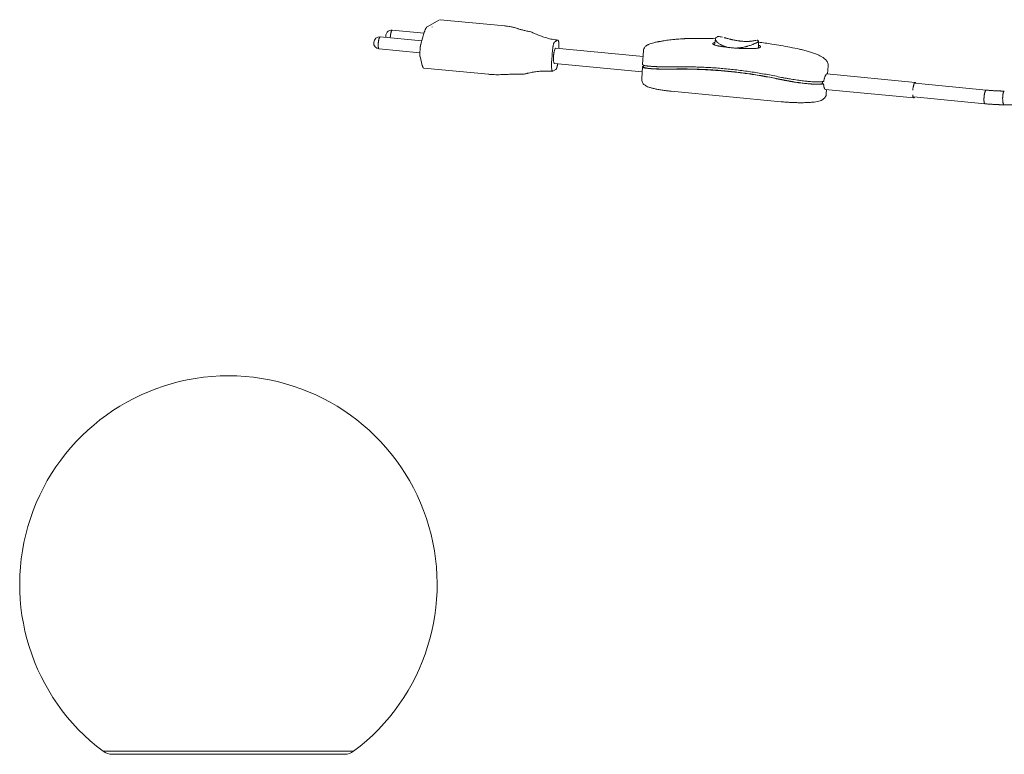
# Model space of a CAD drawing. Units: millimetres. Extents: x 14 to 562, y 71 to 813.
# Drawn here: x 14 to 344, y 475 to 721 of the extents above; entities that cross this region are included whole.
import ezdxf

# ---------------------------------------------------------------- set-up
doc = ezdxf.new("R2010")
doc.units = ezdxf.units.MM
doc.header["$MEASUREMENT"] = 0
doc.layers.add('Predefinito', color=7, linetype='Continuous')

msp = doc.modelspace()

# ---------------------------------------------------------------- linework, layer by layer
at = {"layer": 'Predefinito', "linetype": 'Continuous', "lineweight": 18}
for p, q in [((150.81, 718.78), (154.96, 721.12)), ((176.84, 719.09), (155.15, 721.16)), ((149.77, 716.63), (139.1, 717.65)), ((149.85, 716.92), (148.69, 712.92)), ((149.01, 714.04), (135.05, 715.37)), ((194.57, 714.29), (193.6, 713.74)), ((247.48, 714.68), (247.18, 712.72)), ((261.96, 711.75), (261.91, 713.76)), ((134.67, 711.39), (148.35, 710.08)), ((148.43, 711.31), (148.36, 710.2)), ((223.24, 708.85), (194.01, 711.65)), ((223.36, 710.75), (223.07, 706.21)), ((224.75, 712.69), (224.64, 712.63)), ((148.42, 708.77), (149.15, 705.84)), ((192.71, 709.43), (192.58, 707.46)), ((149.73, 704.9), (171.42, 702.83)), ((192.97, 703.87), (193.94, 704.42)), ((193.52, 706.48), (222.91, 703.66)), ((223.02, 705.42), (222.76, 701.28)), ((223.45, 705.9), (223.42, 705.39)), ((285.1, 702.94), (285.27, 705.7)), ((314.49, 700.12), (284.83, 702.96)), ((232.68, 697.17), (269.53, 693.64)), ((284.33, 697.78), (313.99, 694.95)), ((284.67, 696.23), (284.77, 697.74)), ((338.3, 697.54), (314.46, 699.82)), ((283.27, 694.24), (283.39, 694.3)), ((314.02, 695.25), (314.02, 695.25)), ((314.02, 695.25), (337.86, 692.96)), ((123.15, 474.69), (45.15, 474.69))]:
    msp.add_line(p, q, dxfattribs=at)
at = {"layer": 'Predefinito', "linetype": 'Continuous', "lineweight": 13}
for p, q in [((139.1, 717.65), (139.1, 717.65)), ((152.54, 718.79), (152.53, 718.67)), ((135.05, 715.37), (135.05, 715.37)), ((194.57, 714.29), (193.59, 713.74)), ((337.86, 692.96), (337.86, 692.96)), ((344.3, 692.61), (344.3, 692.61)), ((84.15, 475.69), (42.15, 475.69)), ((126.15, 475.69), (84.15, 475.69))]:
    msp.add_line(p, q, dxfattribs=at)
at = {"layer": 'Predefinito', "linetype": 'Continuous', "lineweight": 18}
for centre, radius, start, end in [((138.91, 715.66), 2, 84.5337, 193.6897), ((134.86, 713.38), 2, 84.5337, 264.5337), ((84.15, 531.69), 70, 306.8699, 233.1301), ((45.15, 479.69), 5, 233.1301, 270), ((123.15, 479.69), 5, 270, 306.8699)]:
    msp.add_arc(centre, radius, start, end, dxfattribs=at)
at = {"layer": 'Predefinito', "linetype": 'Continuous', "lineweight": 13}
for points, weights, knots in [([(139.04, 717.64), (138.65, 717.42), (138.48, 715.7), (138.45, 715.37), (138.45, 715.05)], [0.946439847516, 0.736921891091, 1, 0.934668093934, 0.898481676231], [0.159899, 0.159899, 0.159899, 1.570796, 1.570796, 1.921174, 1.921174, 1.921174]), ([(134.99, 715.36), (134.6, 715.14), (134.43, 713.42), (134.24, 711.43), (134.67, 711.39), (134.67, 711.39), (134.67, 711.39)], [0.946439847516, 0.736921891091, 1, 0.707106781187, 1, 0.99998633509, 0.999972671456], [0.159899, 0.159899, 0.159899, 1.570796, 1.570796, 3.141593, 3.141593, 3.141666, 3.141666, 3.141666]), ([(338.22, 697.52), (337.78, 697.27), (337.59, 695.3), (337.37, 693.01), (337.86, 692.96)], [0.946440144476, 0.736921704654, 1, 0.707106781187, 1], [3.301491, 3.301491, 3.301491, 4.712389, 4.712389, 6.283185, 6.283185, 6.283185]), ([(344.3, 697.19), (343.85, 696.93), (343.82, 694.92), (343.79, 692.62), (344.3, 692.61)], [0.952085859257, 0.733429513066, 1, 0.707106781187, 1], [3.282762, 3.282762, 3.282762, 4.712389, 4.712389, 6.283185, 6.283185, 6.283185])]:
    msp.add_rational_spline(points, weights, degree=2, knots=knots, dxfattribs=at)
for points, weights in [([(139.1, 717.65), (139.07, 717.66), (139.04, 717.64)], [1, 0.970185097956, 0.946440178601]), ([(135.05, 715.37), (135.02, 715.38), (134.99, 715.36)], [1, 0.970185097956, 0.946440178601]), ([(193.59, 713.74), (193.58, 713.74), (193.57, 713.73)], [0.946620519341, 0.940109002259, 0.934053068747]), ([(193.6, 713.74), (193.59, 713.74), (193.59, 713.74)], [0.93116820684, 0.931182824595, 0.931197445103]), ([(194.59, 714.3), (194.58, 714.3), (194.57, 714.29)], [0.959882693448, 0.952828505291, 0.946242312025]), ([(194.57, 714.29), (194.57, 714.29), (194.57, 714.29)], [0.921099102991, 0.921112592155, 0.921126084012]), ([(275.67, 711.28), (275.64, 711.28), (275.6, 711.26)], [0.994026713572, 0.963201557631, 0.939140605873]), ([(338.3, 697.54), (338.26, 697.55), (338.22, 697.52)], [0.999689116542, 0.970061215265, 0.946440144477]), ([(344.37, 697.21), (344.34, 697.21), (344.3, 697.19)], [0.999686640239, 0.973548681507, 0.952085859257])]:
    msp.add_rational_spline(points, weights, degree=2, dxfattribs=at)
at = {"layer": 'Predefinito', "linetype": 'Continuous', "lineweight": 18}
for points, weights in [([(150.81, 718.78), (150.32, 718.5), (149.85, 716.92)], [0.946440042319, 0.845462638023, 0.854258123469]), ([(238.36, 714.85), (238.33, 714.85), (238.3, 714.83)], [0.999879344509, 0.975269974446, 0.95479945384]), ([(148.36, 710.2), (148.3, 709.27), (148.42, 708.77)], [0.946440042319, 0.819776803343, 0.865835648863]), ([(149.15, 705.84), (149.37, 704.94), (149.73, 704.9)], [0.865835648863, 0.895963906814, 0.999996483274]), ([(269.63, 701.01), (251.34, 704.95), (232.78, 704.54)], [0.854840609461, 0.858711427513, 0.874222249265]), ([(269.68, 701.8), (251.39, 705.74), (232.83, 705.33)], [0.854840609461, 0.858711427513, 0.874222249265]), ([(269.72, 701.06), (251.43, 705), (232.87, 704.59)], [0.854840609461, 0.858711427513, 0.874222249265]), ([(284.8, 702.96), (284.75, 702.95), (284.69, 702.9)], [0.979501597888, 0.944455023131, 0.919160571319]), ([(313.65, 695.94), (313.73, 694.97), (313.99, 694.95)], [0.855813424515, 0.835360691371, 1]), ([(313.99, 694.95), (314.13, 694.93), (314.28, 695.22)], [1, 0.9070511193, 0.873096396664])]:
    msp.add_rational_spline(points, weights, degree=2, dxfattribs=at)
for points, knots in [([(181.07, 718.22), (180.85, 718.3), (180.29, 718.49), (179.39, 718.7), (178.32, 718.89), (177.43, 719.01), (176.93, 719.06), (176.8, 719.07)], [0, 0, 0, 0, 0.168306, 0.424129, 0.684441, 0.921362, 1, 1, 1, 1]), ([(184.95, 717.22), (184.7, 717.27), (184, 717.41), (182.99, 717.64), (182.03, 717.9), (181.42, 718.09), (181.16, 718.19), (181.07, 718.22)], [0, 0, 0, 0, 0.131427, 0.395575, 0.651307, 0.867635, 1, 1, 1, 1]), ([(194.66, 714.33), (194.35, 714.35), (193.39, 714.44), (191.81, 714.76), (190.05, 715.26), (188.6, 715.8), (187.48, 716.27), (186.67, 716.62), (185.89, 716.94), (185.34, 717.14), (185, 717.19), (184.92, 717.2)], [0, 0, 0, 0, 0.088268, 0.278662, 0.474781, 0.646338, 0.743295, 0.827015, 0.898332, 0.975198, 1, 1, 1, 1]), ([(193.57, 713.73), (193.55, 713.71), (193.52, 713.68), (193.48, 713.63), (193.47, 713.61), (193.44, 713.57), (193.43, 713.55), (193.39, 713.48), (193.36, 713.42), (193.32, 713.33), (193.31, 713.3), (193.29, 713.25), (193.28, 713.23), (193.27, 713.2), (193.27, 713.18), (193.23, 713.08), (193.21, 713.01), (193.16, 712.84), (193.14, 712.75), (193.11, 712.63), (193.11, 712.61), (193.09, 712.56), (193.09, 712.54), (193.07, 712.46), (193.06, 712.41), (193.03, 712.26), (193.01, 712.15), (193, 712.05)], [0, 0, 0, 0, 0.125, 0.125, 0.1875, 0.1875, 0.25, 0.25, 0.375, 0.375, 0.4375, 0.4375, 0.46875, 0.46875, 0.5, 0.5, 0.625, 0.625, 0.75, 0.75, 0.78125, 0.78125, 0.8125, 0.8125, 0.875, 0.875, 1, 1, 1, 1]), ([(194.99, 713.17), (194.98, 713.26), (194.98, 713.35), (194.96, 713.52), (194.95, 713.6), (194.93, 713.72), (194.93, 713.75), (194.91, 713.82), (194.91, 713.86), (194.89, 713.95), (194.87, 714.01), (194.84, 714.08), (194.83, 714.1), (194.82, 714.14), (194.82, 714.15), (194.81, 714.17), (194.8, 714.17), (194.78, 714.22), (194.76, 714.25), (194.71, 714.29), (194.69, 714.3), (194.66, 714.31), (194.65, 714.31), (194.64, 714.31), (194.63, 714.31), (194.62, 714.31), (194.6, 714.31), (194.59, 714.3)], [0, 0, 0, 0, 0.125, 0.125, 0.25, 0.25, 0.3125, 0.3125, 0.375, 0.375, 0.5, 0.5, 0.5625, 0.5625, 0.59375, 0.59375, 0.625, 0.625, 0.75, 0.75, 0.875, 0.875, 0.90625, 0.90625, 0.9375, 0.9375, 1, 1, 1, 1]), ([(228.19, 713.75), (228.11, 713.73), (227.61, 713.64), (226.83, 713.45), (225.87, 713.17), (225.23, 712.95), (224.86, 712.75), (224.75, 712.68)], [0, 0, 0, 0, 0.050113, 0.316097, 0.586973, 0.878473, 1, 1, 1, 1]), ([(238.3, 714.83), (237.96, 714.82), (237.62, 714.81), (237.19, 714.8), (237.1, 714.79), (236.93, 714.78), (236.84, 714.78), (236.58, 714.77), (236.41, 714.76), (235.89, 714.73), (235.2, 714.68), (234.51, 714.63), (234, 714.58), (233.83, 714.56), (233.58, 714.54), (233.49, 714.53), (233.32, 714.51), (233.24, 714.5), (232.81, 714.46), (232.48, 714.42), (231.84, 714.34), (231.52, 714.3), (230.9, 714.21), (230.59, 714.16), (230.22, 714.1), (230.15, 714.09), (230, 714.07), (229.93, 714.06), (229.71, 714.02), (229.57, 713.99), (229.15, 713.92), (228.88, 713.87), (228.56, 713.81), (228.46, 713.79), (228.37, 713.77), (228.32, 713.76), (228.31, 713.75), (228.29, 713.75)], [0, 0, 0, 0, 0.095818, 0.095818, 0.119772, 0.119772, 0.143726, 0.143726, 0.191635, 0.191635, 0.287453, 0.38327, 0.38327, 0.431179, 0.431179, 0.455133, 0.455133, 0.479088, 0.479088, 0.574905, 0.574905, 0.670723, 0.670723, 0.76654, 0.76654, 0.790495, 0.790495, 0.814449, 0.814449, 0.862358, 0.862358, 0.958176, 0.958176, 0.98213, 0.994107, 0.994107, 1, 1, 1, 1]), ([(247.45, 714.79), (245.63, 714.85), (242.6, 714.91), (239.57, 714.87), (238.36, 714.85)], [0, 0, 0, 0, 0.600986, 1, 1, 1, 1]), ([(246.83, 713.36), (246.88, 713.38), (246.94, 713.41), (247.03, 713.44), (247.05, 713.45), (247.09, 713.46), (247.16, 713.49), (247.23, 713.51), (247.28, 713.52)], [0, 0, 0, 0, 0.445413, 0.445413, 0.590593, 0.590593, 0.735773, 1, 1, 1, 1]), ([(249.89, 715.3), (249.59, 715.38), (249.03, 715.48), (248.42, 715.51), (247.95, 715.39), (247.59, 715.1), (247.47, 714.77), (247.49, 714.6), (247.49, 714.56)], [0, 0, 0, 0, 0.242841, 0.495118, 0.655947, 0.804362, 0.960755, 1, 1, 1, 1]), ([(261.2, 714.24), (261.19, 714.24), (261.18, 714.24), (261.13, 714.24), (261.1, 714.23), (261.04, 714.22), (261.02, 714.22), (261, 714.21), (260.98, 714.21), (260.94, 714.2), (260.91, 714.19), (260.81, 714.17), (260.74, 714.15), (260.56, 714.12), (260.47, 714.1), (260.31, 714.07), (260.26, 714.06), (260.18, 714.05), (260.15, 714.04), (260.09, 714.03), (260.06, 714.03), (259.9, 714.01), (259.77, 713.99), (259.49, 713.95), (259.35, 713.94), (259.11, 713.92), (259.03, 713.91), (258.91, 713.9), (258.87, 713.9), (258.79, 713.89), (258.74, 713.89), (258.53, 713.88), (258.35, 713.87), (257.98, 713.86), (257.79, 713.86), (257.49, 713.87), (257.39, 713.87), (257.24, 713.88), (257.19, 713.88), (257.11, 713.88), (257.08, 713.88), (257.03, 713.88), (256.8, 713.9), (256.56, 713.91), (256.13, 713.95), (255.92, 713.97), (255.59, 714.01), (255.48, 714.02), (255.32, 714.05), (255.24, 714.06), (255.15, 714.07), (255.1, 714.08), (255.07, 714.08), (254.82, 714.12), (254.6, 714.16), (254.17, 714.23), (253.96, 714.28), (253.53, 714.36), (253.33, 714.41), (253.07, 714.47), (253.02, 714.48), (252.91, 714.5), (252.86, 714.52), (252.71, 714.55), (252.61, 714.58), (252.31, 714.65), (252.12, 714.7), (251.75, 714.8), (251.56, 714.84), (251.3, 714.91), (251.21, 714.94), (251.08, 714.97), (251.04, 714.98), (250.96, 715), (250.91, 715.02), (250.79, 715.05), (250.71, 715.07), (250.59, 715.1), (250.53, 715.12), (250.46, 715.13), (250.43, 715.14), (250.41, 715.15), (250.4, 715.15), (250.39, 715.15)], [0, 0, 0, 0, 0.03301, 0.03301, 0.076964, 0.076964, 0.087953, 0.087953, 0.098941, 0.098941, 0.120918, 0.120918, 0.164872, 0.164872, 0.208826, 0.208826, 0.230803, 0.230803, 0.241792, 0.241792, 0.25278, 0.25278, 0.296734, 0.296734, 0.340689, 0.340689, 0.362666, 0.362666, 0.373654, 0.373654, 0.384643, 0.384643, 0.428597, 0.428597, 0.472551, 0.472551, 0.494528, 0.494528, 0.505516, 0.505516, 0.511011, 0.511011, 0.516505, 0.560459, 0.560459, 0.604413, 0.604413, 0.62639, 0.62639, 0.637379, 0.642873, 0.642873, 0.648367, 0.648367, 0.692321, 0.692321, 0.736275, 0.736275, 0.78023, 0.78023, 0.791218, 0.791218, 0.802207, 0.802207, 0.824184, 0.824184, 0.868138, 0.868138, 0.912092, 0.912092, 0.934069, 0.934069, 0.945057, 0.945057, 0.956046, 0.956046, 0.978023, 0.978023, 0.989011, 0.994506, 0.997253, 0.997253, 1, 1, 1, 1]), ([(261.91, 713.73), (261.91, 713.73), (261.92, 713.79), (261.9, 713.94), (261.81, 714.1), (261.67, 714.21), (261.56, 714.26), (261.51, 714.27), (261.49, 714.27)], [0, 0, 0, 0, 0.003053, 0.242807, 0.505141, 0.710675, 0.890379, 1, 1, 1, 1]), ([(275.68, 711.28), (274.61, 711.5), (271.54, 712.13), (266.95, 712.94), (263.41, 713.43), (261.9, 713.62)], [0, 0, 0, 0, 0.232956, 0.672999, 1, 1, 1, 1]), ([(193, 712.05), (192.99, 711.99), (192.98, 711.94), (192.96, 711.83), (192.96, 711.78), (192.93, 711.62), (192.92, 711.51), (192.87, 711.19), (192.82, 710.76), (192.78, 710.32), (192.75, 709.99), (192.74, 709.88), (192.72, 709.65), (192.71, 709.54), (192.71, 709.43)], [0, 0, 0, 0, 0.0625, 0.0625, 0.125, 0.125, 0.25, 0.25, 0.5, 0.75, 0.75, 0.875, 0.875, 1, 1, 1, 1]), ([(195, 711.56), (195, 711.7), (195, 711.84), (195.01, 712.19), (195.01, 712.39), (195, 712.64), (195, 712.69), (195, 712.79), (195, 712.93), (194.99, 713.07), (194.99, 713.17)], [0, 0, 0, 0, 0.251742, 0.251742, 0.625871, 0.625871, 0.719403, 0.719403, 0.812936, 1, 1, 1, 1]), ([(224.64, 712.62), (224.62, 712.62), (224.47, 712.54), (224.2, 712.35), (223.79, 711.95), (223.5, 711.43), (223.34, 710.99), (223.36, 710.76), (223.36, 710.75)], [0, 0, 0, 0, 0.0383, 0.323191, 0.543527, 0.765199, 0.989939, 1, 1, 1, 1]), ([(262.25, 711.77), (262.23, 711.76), (262.21, 711.76), (262.1, 711.72), (262, 711.69), (261.87, 711.66), (261.84, 711.65), (261.78, 711.64), (261.75, 711.63), (261.66, 711.62), (261.6, 711.61), (261.4, 711.57), (261.12, 711.54), (260.8, 711.51), (260.54, 711.49), (260.45, 711.48), (260.34, 711.48), (260.31, 711.47), (260.27, 711.47), (260.24, 711.47), (260.17, 711.47), (260.13, 711.47), (259.89, 711.45), (259.69, 711.45), (259.27, 711.44), (259.06, 711.44), (258.62, 711.44), (258.39, 711.44), (258.09, 711.45), (258.03, 711.45), (257.91, 711.45), (257.74, 711.45), (257.55, 711.46), (257.19, 711.47), (256.69, 711.49), (256.18, 711.51), (255.79, 711.54), (255.66, 711.54), (255.5, 711.55), (255.47, 711.56), (255.4, 711.56), (255.3, 711.57), (255.21, 711.57), (254.88, 711.59), (254.62, 711.61), (254.1, 711.65), (253.84, 711.67), (253.32, 711.72), (253.06, 711.74), (252.81, 711.77)], [0, 0, 0, 0, 0.019159, 0.019159, 0.084548, 0.084548, 0.100896, 0.100896, 0.117243, 0.117243, 0.149938, 0.149938, 0.215327, 0.280717, 0.280717, 0.313411, 0.313411, 0.321585, 0.321585, 0.329759, 0.329759, 0.346106, 0.346106, 0.411495, 0.411495, 0.476885, 0.476885, 0.542274, 0.542274, 0.558622, 0.558622, 0.574969, 0.607664, 0.607664, 0.673053, 0.738442, 0.738442, 0.771137, 0.771137, 0.779311, 0.779311, 0.787484, 0.803832, 0.803832, 0.869221, 0.869221, 0.934611, 0.934611, 1, 1, 1, 1]), ([(261.95, 712.66), (261.99, 712.63), (262.04, 712.61), (262.18, 712.54), (262.26, 712.5), (262.34, 712.44), (262.36, 712.43), (262.38, 712.41), (262.39, 712.4), (262.4, 712.4)], [0, 0, 0, 0, 0.251887, 0.251887, 0.791261, 0.791261, 0.926104, 0.926104, 1, 1, 1, 1]), ([(285.25, 705.71), (285.27, 705.88), (285.27, 706.28), (285.09, 706.84), (284.78, 707.37), (284.36, 707.85), (283.77, 708.34), (282.99, 708.83), (281.94, 709.35), (280.74, 709.84), (279.37, 710.31), (277.91, 710.74), (276.66, 711.06), (275.9, 711.22), (275.67, 711.27)], [0, 0, 0, 0, 0.041487, 0.096775, 0.154324, 0.21986, 0.302579, 0.413963, 0.521879, 0.635462, 0.742845, 0.850123, 0.954982, 1, 1, 1, 1]), ([(192.58, 707.46), (192.57, 707.24), (192.55, 707.02), (192.54, 706.59), (192.53, 706.38), (192.53, 705.97), (192.53, 705.77), (192.53, 705.52), (192.53, 705.47), (192.54, 705.37), (192.54, 705.23), (192.54, 705.08), (192.55, 704.99)], [0, 0, 0, 0, 0.25, 0.25, 0.5, 0.5, 0.75, 0.75, 0.8125, 0.8125, 0.875, 1, 1, 1, 1]), ([(184.47, 703.18), (184.59, 703.21), (184.99, 703.3), (185.9, 703.49), (187.33, 703.72), (189.12, 703.91), (191.03, 703.97), (192.28, 703.9), (192.88, 703.84)], [0, 0, 0, 0, 0.045171, 0.151544, 0.327785, 0.553204, 0.78134, 1, 1, 1, 1]), ([(192.55, 704.99), (192.55, 704.9), (192.56, 704.81), (192.58, 704.64), (192.59, 704.56), (192.6, 704.44), (192.61, 704.41), (192.62, 704.34), (192.63, 704.3), (192.65, 704.21), (192.67, 704.15), (192.69, 704.08), (192.7, 704.06), (192.71, 704.02), (192.72, 704.01), (192.73, 703.99), (192.73, 703.98), (192.76, 703.94), (192.78, 703.91), (192.82, 703.87), (192.85, 703.86), (192.88, 703.85), (192.88, 703.85), (192.89, 703.85), (192.9, 703.85), (192.92, 703.85), (192.93, 703.85), (192.94, 703.86)], [0, 0, 0, 0, 0.125, 0.125, 0.25, 0.25, 0.3125, 0.3125, 0.375, 0.375, 0.5, 0.5, 0.5625, 0.5625, 0.59375, 0.59375, 0.625, 0.625, 0.75, 0.75, 0.875, 0.875, 0.90625, 0.90625, 0.9375, 0.9375, 1, 1, 1, 1]), ([(193.96, 704.43), (193.99, 704.45), (194.02, 704.48), (194.06, 704.53), (194.07, 704.55), (194.1, 704.59), (194.11, 704.61), (194.15, 704.68), (194.17, 704.74), (194.21, 704.83), (194.23, 704.86), (194.24, 704.91), (194.25, 704.93), (194.26, 704.96), (194.27, 704.98), (194.3, 705.07), (194.33, 705.15), (194.37, 705.32), (194.4, 705.41), (194.42, 705.53), (194.43, 705.55), (194.44, 705.6), (194.45, 705.62), (194.46, 705.7), (194.47, 705.75), (194.5, 705.9), (194.52, 706), (194.54, 706.11)], [0, 0, 0, 0, 0.125, 0.125, 0.1875, 0.1875, 0.25, 0.25, 0.375, 0.375, 0.4375, 0.4375, 0.46875, 0.46875, 0.5, 0.5, 0.625, 0.625, 0.75, 0.75, 0.78125, 0.78125, 0.8125, 0.8125, 0.875, 0.875, 1, 1, 1, 1]), ([(194.54, 706.11), (194.55, 706.16), (194.56, 706.22), (194.57, 706.3), (194.57, 706.34), (194.58, 706.37)], [0, 0, 0, 0, 0.608736, 0.608736, 1, 1, 1, 1]), ([(229.92, 704.55), (229.65, 704.56), (229.13, 704.57), (228.63, 704.58), (228.27, 704.59), (228.15, 704.6), (227.97, 704.6), (227.91, 704.6), (227.79, 704.61), (227.49, 704.62), (226.99, 704.64), (226.36, 704.68), (225.78, 704.72), (225.42, 704.75), (225.17, 704.78), (225.08, 704.79), (224.92, 704.8), (224.84, 704.81), (224.61, 704.84), (224.47, 704.86), (224.27, 704.89), (224.17, 704.91), (224.08, 704.92), (224.02, 704.94), (223.99, 704.94), (223.85, 704.97), (223.74, 704.99), (223.56, 705.04), (223.39, 705.09), (223.27, 705.15), (223.16, 705.2), (223.12, 705.23), (223.07, 705.28), (223.06, 705.3), (223.04, 705.32), (223.04, 705.33), (223.03, 705.34), (223.02, 705.37), (223.02, 705.39), (223.02, 705.41)], [0, 0, 0, 0, 0.064297, 0.128595, 0.128595, 0.160743, 0.160743, 0.176818, 0.176818, 0.192892, 0.257189, 0.321486, 0.385784, 0.450081, 0.450081, 0.48223, 0.48223, 0.514378, 0.514378, 0.578676, 0.578676, 0.610824, 0.626899, 0.626899, 0.642973, 0.642973, 0.70727, 0.70727, 0.771567, 0.835865, 0.835865, 0.900162, 0.900162, 0.932311, 0.932311, 0.948385, 0.948385, 0.964459, 1, 1, 1, 1]), ([(223.07, 706.2), (223.07, 706.18), (223.08, 706.11), (223.13, 706.05), (223.21, 706), (223.24, 705.98), (223.28, 705.96), (223.3, 705.95), (223.34, 705.93), (223.36, 705.92), (223.46, 705.88), (223.55, 705.85), (223.77, 705.79), (224.02, 705.73), (224.32, 705.68), (224.57, 705.64), (224.66, 705.63), (224.8, 705.61), (224.84, 705.61), (224.94, 705.6), (224.99, 705.59), (225.23, 705.57), (225.44, 705.55), (225.77, 705.52), (225.88, 705.51), (226.06, 705.5), (226.12, 705.49), (226.24, 705.48), (226.3, 705.48), (226.6, 705.46), (226.86, 705.44), (227.26, 705.42), (227.4, 705.42), (227.61, 705.41), (227.68, 705.41), (227.82, 705.4), (227.89, 705.4), (228.25, 705.38), (228.55, 705.37), (228.93, 705.36), (229, 705.36), (229.16, 705.36), (229.24, 705.36), (229.47, 705.35), (229.63, 705.35), (230.11, 705.34), (230.76, 705.33), (231.44, 705.33), (232.12, 705.33), (232.47, 705.33), (232.83, 705.33)], [0, 0, 0, 0, 0.040767, 0.104716, 0.104716, 0.136691, 0.136691, 0.152678, 0.152678, 0.168665, 0.168665, 0.232614, 0.232614, 0.296563, 0.360512, 0.360512, 0.392486, 0.392486, 0.408473, 0.408473, 0.42446, 0.42446, 0.488409, 0.488409, 0.520384, 0.520384, 0.536371, 0.536371, 0.552358, 0.552358, 0.616307, 0.616307, 0.648281, 0.648281, 0.664269, 0.664269, 0.680256, 0.680256, 0.744205, 0.744205, 0.760192, 0.760192, 0.776179, 0.776179, 0.808153, 0.808153, 0.872102, 0.936051, 0.936051, 1, 1, 1, 1]), ([(232.87, 704.59), (229.75, 704.57), (226.99, 704.63), (224.43, 704.9), (223.86, 705.02), (223.47, 705.24), (223.41, 705.31), (223.42, 705.39)], [0, 0, 0, 0, 0.580142, 0.580142, 0.870214, 0.870214, 1, 1, 1, 1]), ([(232.78, 704.54), (232.54, 704.54), (232.3, 704.54), (231.95, 704.54), (231.83, 704.54), (231.6, 704.54), (231.49, 704.54), (230.91, 704.54), (230.47, 704.54), (230.03, 704.55)], [0, 0, 0, 0, 0.25, 0.25, 0.375, 0.375, 0.5, 0.5, 1, 1, 1, 1]), ([(171.45, 702.85), (171.66, 702.83), (172.25, 702.78), (173.25, 702.72), (174.43, 702.69), (175.26, 702.71), (175.7, 702.73), (175.78, 702.73)], [0, 0, 0, 0, 0.137768, 0.400987, 0.666098, 0.937106, 1, 1, 1, 1]), ([(175.78, 702.73), (176.06, 702.75), (176.89, 702.79), (178.37, 702.84), (180.24, 702.86), (181.68, 702.86), (182.49, 702.84), (182.62, 702.84)], [0, 0, 0, 0, 0.143589, 0.409508, 0.678356, 0.950026, 1, 1, 1, 1]), ([(182.61, 702.85), (182.66, 702.84), (182.81, 702.84), (183.02, 702.87), (183.28, 702.91), (183.61, 702.98), (184.05, 703.09), (184.37, 703.16), (184.47, 703.18)], [0, 0, 0, 0, 0.068495, 0.201251, 0.317463, 0.531284, 0.857152, 1, 1, 1, 1]), ([(222.78, 701.28), (222.77, 701.22), (222.72, 700.93), (222.85, 700.42), (223.12, 699.86), (223.49, 699.43), (223.92, 699.1), (224.45, 698.79), (225.16, 698.5), (226.1, 698.22), (227.23, 697.95), (228.5, 697.7), (229.93, 697.48), (231.33, 697.3), (232.26, 697.21), (232.68, 697.17)], [0, 0, 0, 0, 0.013575, 0.067442, 0.11718, 0.167369, 0.222986, 0.292102, 0.391074, 0.500073, 0.602837, 0.710863, 0.815873, 0.919418, 1, 1, 1, 1]), ([(272.47, 700.49), (271.99, 700.57), (271.51, 700.66), (270.57, 700.83), (270.1, 700.92), (269.63, 701.01)], [0, 0, 0, 0, 0.5, 0.5, 1, 1, 1, 1]), ([(269.68, 701.8), (270.03, 701.73), (270.38, 701.66), (270.83, 701.58), (270.92, 701.56), (271.1, 701.53), (271.36, 701.48), (271.63, 701.44), (272.16, 701.34), (272.87, 701.22), (273.58, 701.11), (274.29, 701), (274.64, 700.95), (275.03, 700.89), (275.08, 700.88), (275.17, 700.87), (275.3, 700.85), (275.6, 700.81), (275.86, 700.77), (276.37, 700.71), (277.04, 700.62), (277.69, 700.55), (278.16, 700.5), (278.32, 700.49), (278.56, 700.46), (278.63, 700.46), (278.79, 700.44), (278.87, 700.43), (279.25, 700.4), (279.55, 700.38), (279.98, 700.35), (280.12, 700.34), (280.33, 700.33), (280.4, 700.33), (280.54, 700.32), (280.61, 700.32), (280.94, 700.3), (281.2, 700.29), (281.69, 700.28), (281.93, 700.28), (282.37, 700.29), (282.58, 700.3), (282.88, 700.32), (282.98, 700.33), (283.12, 700.34), (283.16, 700.34), (283.23, 700.35), (283.25, 700.35), (283.3, 700.36), (283.49, 700.38), (283.67, 700.41), (283.82, 700.44)], [0, 0, 0, 0, 0.0625, 0.0625, 0.078125, 0.078125, 0.09375, 0.125, 0.125, 0.1875, 0.25, 0.25, 0.3125, 0.3125, 0.320313, 0.320313, 0.328125, 0.34375, 0.375, 0.375, 0.4375, 0.5, 0.5, 0.53125, 0.53125, 0.546875, 0.546875, 0.5625, 0.5625, 0.625, 0.625, 0.65625, 0.65625, 0.671875, 0.671875, 0.6875, 0.6875, 0.75, 0.75, 0.8125, 0.8125, 0.875, 0.875, 0.90625, 0.90625, 0.921875, 0.921875, 0.929688, 0.929688, 0.9375, 1, 1, 1, 1]), ([(283.37, 699.69), (283.04, 699.62), (282.64, 699.58), (281.26, 699.53), (280.08, 699.58), (277.41, 699.81), (275.93, 700), (272.85, 700.47), (271.26, 700.75), (269.72, 701.06)], [0, 0, 0, 0, 0.146179, 0.146179, 0.430786, 0.430786, 0.715393, 0.715393, 1, 1, 1, 1]), ([(283.77, 699.65), (283.65, 699.62), (283.39, 699.58), (282.95, 699.53), (282.63, 699.52), (282.41, 699.51), (282.36, 699.5), (282.27, 699.5), (282.23, 699.5), (282.09, 699.5), (282, 699.5), (281.71, 699.49), (281.32, 699.5), (280.68, 699.52), (280, 699.55), (279.53, 699.59), (279.22, 699.61), (279.15, 699.62), (279.03, 699.63), (278.84, 699.64), (278.65, 699.66), (278.27, 699.7), (277.75, 699.75), (276.94, 699.84), (276.39, 699.91), (275.97, 699.96), (275.76, 699.99), (275.54, 700.02), (275.4, 700.04), (275.33, 700.05), (274.96, 700.1), (274.67, 700.14), (274.09, 700.23), (273.8, 700.28), (273.43, 700.33), (273.36, 700.35), (273.21, 700.37), (272.99, 700.41), (272.76, 700.44), (272.62, 700.47)], [0, 0, 0, 0, 0.0625, 0.125, 0.1875, 0.1875, 0.203125, 0.203125, 0.21875, 0.21875, 0.25, 0.25, 0.3125, 0.375, 0.4375, 0.5, 0.5, 0.515625, 0.515625, 0.53125, 0.5625, 0.5625, 0.625, 0.6875, 0.75, 0.75, 0.78125, 0.796875, 0.796875, 0.8125, 0.8125, 0.875, 0.875, 0.9375, 0.9375, 0.953125, 0.953125, 0.96875, 1, 1, 1, 1]), ([(284.69, 702.9), (284.66, 702.86), (284.62, 702.82), (284.57, 702.75), (284.56, 702.74), (284.54, 702.71), (284.53, 702.69), (284.5, 702.65), (284.48, 702.61), (284.42, 702.5), (284.38, 702.41), (284.32, 702.3), (284.31, 702.27), (284.29, 702.22), (284.28, 702.2), (284.25, 702.12), (284.23, 702.07), (284.16, 701.9), (284.12, 701.79), (284.07, 701.63), (284.06, 701.6), (284.04, 701.54), (284.03, 701.5), (284.01, 701.41), (283.99, 701.34), (283.94, 701.14), (283.91, 701), (283.88, 700.83), (283.87, 700.79), (283.86, 700.72), (283.85, 700.69), (283.83, 700.58), (283.82, 700.51), (283.82, 700.44)], [0, 0, 0, 0, 0.125, 0.125, 0.15625, 0.15625, 0.1875, 0.1875, 0.25, 0.25, 0.375, 0.375, 0.40625, 0.40625, 0.4375, 0.4375, 0.5, 0.5, 0.625, 0.625, 0.65625, 0.65625, 0.6875, 0.6875, 0.75, 0.75, 0.875, 0.875, 0.90625, 0.90625, 0.9375, 0.9375, 1, 1, 1, 1]), ([(283.77, 699.65), (283.77, 699.51), (283.78, 699.38), (283.79, 699.19), (283.8, 699.12), (283.81, 699.03), (283.81, 699), (283.82, 698.94), (283.82, 698.91), (283.85, 698.77), (283.87, 698.66), (283.9, 698.51), (283.92, 698.46), (283.94, 698.39), (283.94, 698.37), (283.96, 698.32), (283.97, 698.3), (284, 698.2), (284.03, 698.12), (284.08, 698.03), (284.1, 698), (284.12, 697.96), (284.13, 697.95), (284.15, 697.92), (284.16, 697.91), (284.2, 697.86), (284.23, 697.83), (284.28, 697.8), (284.3, 697.79), (284.32, 697.79), (284.33, 697.79), (284.33, 697.78)], [0, 0, 0, 0, 0.130039, 0.130039, 0.195059, 0.195059, 0.227568, 0.227568, 0.260078, 0.260078, 0.390117, 0.390117, 0.455137, 0.455137, 0.487647, 0.487647, 0.520156, 0.520156, 0.650195, 0.650195, 0.715215, 0.715215, 0.747725, 0.747725, 0.780235, 0.780235, 0.910274, 0.910274, 0.975293, 0.975293, 1, 1, 1, 1]), ([(269.53, 693.64), (269.81, 693.61), (270.62, 693.54), (271.98, 693.44), (273.6, 693.36), (275.18, 693.31), (276.71, 693.31), (278.14, 693.34), (279.45, 693.41), (280.63, 693.52), (281.69, 693.69), (282.53, 693.89), (283.06, 694.13), (283.27, 694.24)], [0, 0, 0, 0, 0.049379, 0.143456, 0.237539, 0.33169, 0.426065, 0.520898, 0.616556, 0.713721, 0.813894, 0.921262, 1, 1, 1, 1]), ([(283.39, 694.3), (283.56, 694.39), (283.87, 694.62), (284.31, 695.1), (284.59, 695.66), (284.65, 696.05), (284.65, 696.23)], [0, 0, 0, 0, 0.308955, 0.562851, 0.813493, 1, 1, 1, 1])]:
    msp.add_open_spline(points, degree=3, knots=knots, dxfattribs=at)
for points, degree in [([(193.6, 713.74), (193.59, 713.74), (193.58, 713.73), (193.57, 713.73)], 3), ([(194.59, 714.3), (194.58, 714.3), (194.58, 714.3), (194.57, 714.29)], 3), ([(247.48, 714.64), (247.48, 714.67), (247.48, 714.7), (247.49, 714.72)], 3), ([(192.94, 703.86), (192.95, 703.86), (192.96, 703.86), (192.97, 703.87)], 3), ([(193.94, 704.42), (193.95, 704.42), (193.96, 704.42), (193.96, 704.43)], 3), ([(230.03, 704.55), (229.99, 704.55), (229.96, 704.55), (229.92, 704.55)], 3), ([(230.11, 704.55), (230.05, 704.55), (229.98, 704.55), (229.92, 704.55)], 3), ([(230.03, 704.55), (230.06, 704.55), (230.09, 704.55), (230.12, 704.55)], 3), ([(272.47, 700.49), (272.44, 700.5), (272.41, 700.51), (272.38, 700.52)], 3), ([(272.39, 700.51), (272.46, 700.5), (272.54, 700.48), (272.61, 700.46)], 3), ([(283.42, 700.48), (283.4, 700.34), (283.38, 700.08), (283.37, 699.82), (283.37, 699.69)], 3), ([(284.83, 702.96), (284.82, 702.96), (284.81, 702.96), (284.8, 702.96)], 3), ([(344.37, 697.21), (341.33, 697.25), (338.3, 697.54)], 2), ([(337.86, 692.96), (341.08, 692.66), (344.3, 692.61)], 2), ([(344.3, 692.61), (347.52, 692.56), (350.73, 692.76)], 2)]:
    msp.add_open_spline(points, degree=degree, dxfattribs=at)
at = {"layer": 'Predefinito', "linetype": 'Continuous', "lineweight": 13}
for points, knots in [([(252.81, 711.77), (252.55, 711.79), (252.3, 711.82), (251.8, 711.87), (251.56, 711.9), (251.08, 711.95), (250.85, 711.98), (250.56, 712.02), (250.48, 712.03), (250.4, 712.04), (250.34, 712.05), (250.31, 712.05), (250.17, 712.07), (250.06, 712.08), (249.74, 712.13), (249.33, 712.19), (248.96, 712.26), (248.69, 712.31), (248.6, 712.32), (248.47, 712.35), (248.43, 712.36), (248.34, 712.37), (248.3, 712.38), (248.1, 712.43), (247.95, 712.46), (247.67, 712.53), (247.55, 712.56), (247.31, 712.63), (247.21, 712.67), (247.09, 712.71), (247.07, 712.72), (247.03, 712.73), (247.02, 712.74), (247, 712.75), (246.95, 712.77), (246.9, 712.79), (246.8, 712.85), (246.69, 712.92), (246.62, 712.99), (246.6, 713.04), (246.59, 713.06), (246.59, 713.09), (246.59, 713.09), (246.59, 713.11), (246.59, 713.12), (246.6, 713.16), (246.62, 713.2), (246.69, 713.27), (246.73, 713.3), (246.8, 713.34), (246.82, 713.35), (246.83, 713.36)], [0, 0, 0, 0, 0.061603, 0.061603, 0.123206, 0.123206, 0.184809, 0.184809, 0.200209, 0.20791, 0.20791, 0.21561, 0.21561, 0.246412, 0.246412, 0.308015, 0.369617, 0.369617, 0.400419, 0.400419, 0.41582, 0.41582, 0.43122, 0.43122, 0.492823, 0.492823, 0.554426, 0.554426, 0.616029, 0.616029, 0.63143, 0.63143, 0.63913, 0.63913, 0.646831, 0.677632, 0.677632, 0.739235, 0.800838, 0.800838, 0.831639, 0.831639, 0.84704, 0.84704, 0.862441, 0.862441, 0.924044, 0.924044, 0.985647, 0.985647, 1, 1, 1, 1]), ([(252.28, 711.77), (252.2, 711.79), (252.13, 711.8), (251.83, 711.85), (251.61, 711.9), (251.34, 711.96), (251.29, 711.98), (251.18, 712), (251.02, 712.05), (250.87, 712.09), (250.57, 712.19), (250.38, 712.26), (250.01, 712.41), (249.83, 712.48), (249.62, 712.58), (249.57, 712.61), (249.49, 712.65), (249.37, 712.71), (249.25, 712.77), (249.03, 712.9), (248.89, 712.99), (248.62, 713.17), (248.5, 713.27), (248.36, 713.38), (248.33, 713.4), (248.28, 713.45), (248.25, 713.47), (248.18, 713.54), (248.13, 713.59), (247.99, 713.72), (247.91, 713.81), (247.77, 713.99), (247.71, 714.07), (247.63, 714.2), (247.61, 714.24), (247.58, 714.3), (247.57, 714.31), (247.55, 714.35), (247.54, 714.37), (247.51, 714.47), (247.49, 714.54), (247.48, 714.61), (247.48, 714.63), (247.48, 714.64)], [0, 0, 0, 0, 0.026563, 0.026563, 0.106334, 0.106334, 0.126276, 0.126276, 0.146219, 0.186104, 0.186104, 0.265874, 0.265874, 0.345645, 0.345645, 0.365587, 0.365587, 0.38553, 0.425415, 0.425415, 0.505185, 0.505185, 0.584955, 0.584955, 0.604898, 0.604898, 0.62484, 0.62484, 0.664726, 0.664726, 0.744496, 0.744496, 0.824266, 0.824266, 0.864151, 0.864151, 0.884094, 0.884094, 0.904036, 0.904036, 0.983807, 0.983807, 1, 1, 1, 1]), ([(261.91, 713.79), (261.91, 713.78), (261.91, 713.77), (261.9, 713.76), (261.89, 713.76), (261.89, 713.75), (261.88, 713.75), (261.88, 713.75), (261.86, 713.73), (261.84, 713.72), (261.79, 713.69), (261.69, 713.63), (261.54, 713.55), (261.42, 713.49), (261.37, 713.47), (261.3, 713.43), (261.28, 713.42), (261.23, 713.4), (261.2, 713.38), (261.07, 713.32), (260.95, 713.27), (260.7, 713.15), (260.57, 713.09), (260.35, 713), (260.27, 712.97), (260.16, 712.92), (260.12, 712.91), (260.04, 712.87), (260, 712.86), (259.8, 712.78), (259.63, 712.71), (259.27, 712.58), (259.09, 712.52), (258.7, 712.39), (258.51, 712.33), (258.25, 712.26), (258.2, 712.24), (258.09, 712.21), (257.94, 712.17), (257.78, 712.13), (257.45, 712.04), (257.23, 711.99), (256.79, 711.9), (256.56, 711.86), (256.21, 711.8), (256.09, 711.78), (255.91, 711.76), (255.85, 711.75), (255.73, 711.74), (255.67, 711.73), (255.37, 711.7), (255.13, 711.68), (254.66, 711.65), (254.42, 711.64), (254.07, 711.64), (253.96, 711.64), (253.86, 711.64)], [0, 0, 0, 0, 0.031284, 0.031284, 0.046014, 0.046014, 0.053378, 0.053378, 0.060743, 0.090202, 0.090202, 0.149119, 0.208036, 0.208036, 0.237494, 0.237494, 0.252224, 0.252224, 0.266953, 0.266953, 0.32587, 0.32587, 0.384787, 0.384787, 0.414246, 0.414246, 0.428975, 0.428975, 0.443704, 0.443704, 0.502622, 0.502622, 0.561539, 0.561539, 0.620456, 0.620456, 0.635185, 0.635185, 0.649914, 0.679373, 0.679373, 0.73829, 0.73829, 0.797207, 0.797207, 0.826666, 0.826666, 0.841395, 0.841395, 0.856124, 0.856124, 0.915041, 0.915041, 0.973959, 0.973959, 1, 1, 1, 1]), ([(262.4, 712.4), (262.4, 712.39), (262.41, 712.39), (262.45, 712.36), (262.47, 712.34), (262.54, 712.27), (262.6, 712.18), (262.6, 712.1), (262.59, 712.04), (262.59, 712.02), (262.57, 711.99), (262.56, 711.98), (262.55, 711.97), (262.55, 711.96), (262.54, 711.96), (262.51, 711.91), (262.45, 711.87), (262.35, 711.82), (262.3, 711.8), (262.25, 711.77)], [0, 0, 0, 0, 0.021241, 0.021241, 0.115226, 0.115226, 0.303196, 0.491166, 0.491166, 0.585151, 0.585151, 0.632143, 0.632143, 0.65564, 0.65564, 0.679136, 0.867106, 0.867106, 1, 1, 1, 1])]:
    msp.add_open_spline(points, degree=3, knots=knots, dxfattribs=at)
at = {"layer": 'Predefinito', "linetype": 'Continuous', "lineweight": 18}
for points, weights, knots in [([(148.69, 712.92), (148.52, 712.36), (148.45, 711.6), (148.44, 711.46), (148.43, 711.31)], [0.854258123469, 0.863712413191, 1, 0.970185012396, 0.946440042319], [3.981474, 3.981474, 3.981474, 4.712389, 4.712389, 4.8722878, 4.8722878, 4.8722878]), ([(194.01, 711.65), (193.46, 711.7), (193.21, 709.12), (192.96, 706.53), (193.52, 706.48)], [0.99997329895, 0.70712013232, 1, 0.707113861294, 0.999985840127], [0.000072, 0.000072, 0.000072, 1.570796, 1.570796, 3.141555, 3.141555, 3.141555]), ([(314.4, 700.1), (313.9, 699.82), (313.68, 697.59), (313.68, 697.54), (313.68, 697.5)], [0.946440245568, 0.736921641188, 1, 0.992940025374, 0.986220401692], [3.301491, 3.301491, 3.301491, 4.712389, 4.712389, 4.750252, 4.750252, 4.750252]), ([(314.72, 699.8), (314.62, 700.11), (314.49, 700.12), (314.45, 700.13), (314.4, 700.1)], [0.873074493736, 0.907021131962, 1, 0.970185139999, 0.946440245568], [2.6429438, 2.6429438, 2.6429438, 3.1415927, 3.1415927, 3.3014908, 3.3014908, 3.3014908])]:
    msp.add_rational_spline(points, weights, degree=2, knots=knots, dxfattribs=at)
at = {"layer": 'Predefinito', "linetype": 'Continuous', "lineweight": 18, "extrusion": (-2.77338e-11, -3.07225e-10, -1)}
msp.add_open_spline([(223.03, 705.46), (223.08, 705.45), (223.12, 705.45), (223.25, 705.44), (223.34, 705.43), (223.42, 705.42)], degree=3, knots=[0, 0, 0, 0, 0.361708, 0.361708, 1, 1, 1, 1], dxfattribs=at)
at = {"layer": 'Predefinito', "linetype": 'Continuous', "lineweight": 18, "extrusion": (6.57099e-09, 2.1479e-09, 1)}
msp.add_open_spline([(229.92, 704.55), (229.92, 704.55), (229.92, 704.55), (229.92, 704.55)], degree=3, dxfattribs=at)
at = {"layer": 'Predefinito', "linetype": 'Continuous', "lineweight": 18, "extrusion": (1.43525e-11, -1.38476e-09, -1)}
msp.add_open_spline([(230.11, 704.55), (230.05, 704.55), (229.98, 704.55), (229.92, 704.55)], degree=3, dxfattribs=at)
at = {"layer": 'Predefinito', "linetype": 'Continuous', "lineweight": 18, "extrusion": (4.58404e-10, -1.15074e-08, 1)}
msp.add_open_spline([(230.12, 704.55), (230.12, 704.55), (230.11, 704.55), (230.11, 704.55)], degree=3, dxfattribs=at)
at = {"layer": 'Predefinito', "linetype": 'Continuous', "lineweight": 18, "extrusion": (4.97564e-10, 2.44799e-09, -1)}
msp.add_open_spline([(272.38, 700.52), (272.38, 700.51), (272.39, 700.51), (272.39, 700.51)], degree=3, dxfattribs=at)
at = {"layer": 'Predefinito', "linetype": 'Continuous', "lineweight": 18, "extrusion": (-3.13154e-11, -1.54542e-10, -1)}
msp.add_open_spline([(272.62, 700.47), (272.54, 700.48), (272.47, 700.5), (272.39, 700.51)], degree=3, dxfattribs=at)
at = {"layer": 'Predefinito', "linetype": 'Continuous', "lineweight": 18, "extrusion": (-3.63774e-09, -1.67853e-08, 1)}
msp.add_open_spline([(272.61, 700.46), (272.56, 700.47), (272.52, 700.48), (272.47, 700.49)], degree=3, dxfattribs=at)
at = {"layer": 'Predefinito', "linetype": 'Continuous', "lineweight": 18, "extrusion": (5.48633e-09, -2.94459e-09, -1)}
msp.add_open_spline([(272.61, 700.46), (272.62, 700.46), (272.62, 700.47), (272.62, 700.47)], degree=3, dxfattribs=at)
at = {"layer": 'Predefinito', "linetype": 'Continuous', "lineweight": 18, "extrusion": (4.24614e-11, 4.19753e-10, -1)}
msp.add_open_spline([(283.37, 699.69), (283.44, 699.68), (283.51, 699.67), (283.64, 699.66), (283.7, 699.65), (283.77, 699.65)], degree=3, knots=[0, 0, 0, 0, 0.503456, 0.503456, 1, 1, 1, 1], dxfattribs=at)

doc.saveas('drawing.dxf')
